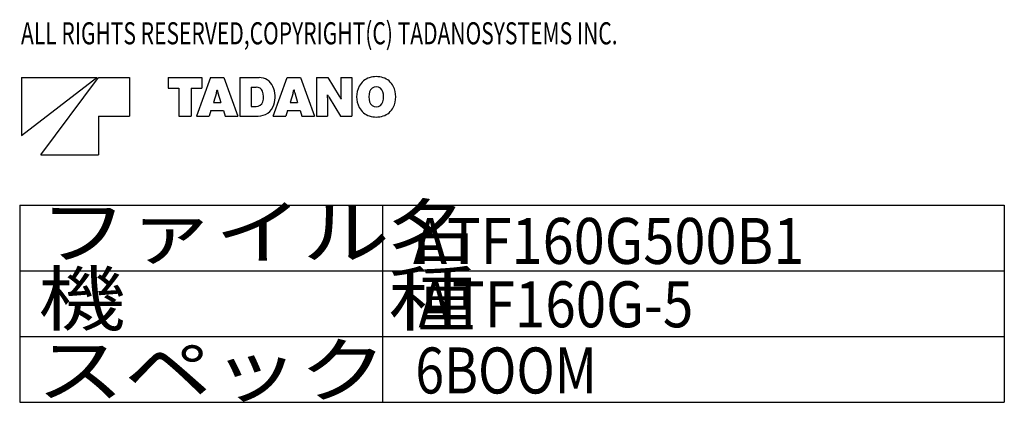
# Model space of a CAD drawing. Extents: x -26034 to 13139, y -7685 to 28451.
# Drawn here: x -1861 to 13139, y 22624 to 28451 of the extents above; entities that cross this region are included whole.
import ezdxf

# ---------------------------------------------------------------- set-up
doc = ezdxf.new("R2010")
doc.units = 0
doc.layers.add('LY_1', color=7, linetype='CONTINUOUS')

msp = doc.modelspace()

# ---------------------------------------------------------------- linework, layer by layer
at = {"layer": 'LY_1', "color": 7, "linetype": 'CONTINUOUS'}
for p, q in [((-1834.894799, 27570.386887), (-1834.894799, 26688.386887)), ((-1834.894799, 26688.386887), (-688.294799, 27570.386887)), ((-1834.894799, 27570.386887), (-688.294799, 27570.386887)), ((-1540.894799, 26394.386887), (-658.894799, 27570.386887)), ((-658.894799, 27570.386887), (-188.494799, 27570.386887)), ((-188.494799, 27570.386887), (-188.494799, 26982.386887)), ((399.505201, 27570.386887), (399.505201, 27410.786887)), ((399.505201, 27570.386887), (913.585201, 27570.386887)), ((1046.641201, 27570.386887), (833.869201, 26982.386887)), ((913.585201, 27570.386887), (913.585201, 27410.786887)), ((1046.641201, 27570.386887), (1247.569201, 27570.386887)), ((1247.569201, 27570.386887), (1460.341201, 26982.386887)), ((1491.421201, 27570.386887), (1491.421201, 26982.386887)), ((1491.421201, 27570.386887), (1785.169201, 27570.386887)), ((2002.561201, 26982.386887), (2215.333201, 27570.386887)), ((2215.333201, 27570.386887), (2416.177201, 27570.386887)), ((2416.177201, 27570.386887), (2629.033201, 26982.386887)), ((2659.945201, 27570.386887), (2659.945201, 26982.386887)), ((2659.945201, 27570.386887), (2834.413201, 27570.386887)), ((2834.413201, 27570.386887), (3007.621201, 27288.566887)), ((3032.317201, 27570.386887), (3200.821201, 27570.386887)), ((3032.317201, 27570.386887), (3032.317201, 27289.658887)), ((3200.821201, 27570.386887), (3200.821201, 26982.386887)), ((399.505201, 27410.786887), (563.557201, 27410.786887)), ((563.557201, 27410.786887), (563.557201, 26982.386887)), ((749.701201, 27410.786887), (749.701201, 26982.386887)), ((749.701201, 27410.786887), (913.585201, 27410.786887)), ((1134.589201, 27334.682887), (1090.573201, 27192.134887)), ((1145.089201, 27381.302887), (1149.205201, 27381.302887)), ((1159.621201, 27334.682887), (1203.469201, 27192.134887)), ((1665.637201, 27425.570887), (1665.637201, 27130.058887)), ((1665.637201, 27425.570887), (1742.329201, 27425.570887)), ((2303.281201, 27334.682887), (2259.349201, 27192.134887)), ((2313.781201, 27381.302887), (2317.729201, 27381.302887)), ((2328.313201, 27334.682887), (2372.245201, 27192.134887)), ((2825.761201, 27307.382887), (2829.121201, 27307.382887)), ((1090.573201, 27192.134887), (1203.469201, 27192.134887)), ((2259.349201, 27192.134887), (2372.245201, 27192.134887)), ((2828.533201, 27263.114887), (2828.533201, 26982.386887)), ((2853.229201, 27264.122887), (3026.437201, 26982.386887)), ((3031.729201, 27245.306887), (3035.005201, 27245.306887)), ((1052.353201, 27068.066887), (1025.893201, 26982.386887)), ((1052.353201, 27068.066887), (1241.857201, 27068.066887)), ((1241.857201, 27068.066887), (1268.149201, 26982.386887)), ((1665.637201, 27130.058887), (1741.489201, 27130.058887)), ((2220.961201, 27068.066887), (2194.669201, 26982.386887)), ((2220.961201, 27068.066887), (2410.549201, 27068.066887)), ((2410.549201, 27068.066887), (2436.925201, 26982.386887)), ((-658.894799, 26982.386887), (-188.494799, 26982.386887)), ((-658.894799, 26982.386887), (-658.894799, 26394.386887)), ((563.557201, 26982.386887), (749.701201, 26982.386887)), ((833.869201, 26982.386887), (1025.893201, 26982.386887)), ((1268.149201, 26982.386887), (1460.341201, 26982.386887)), ((1491.421201, 26982.386887), (1771.057201, 26982.386887)), ((2002.561201, 26982.386887), (2194.669201, 26982.386887)), ((2436.925201, 26982.386887), (2629.033201, 26982.386887)), ((2659.945201, 26982.386887), (2828.533201, 26982.386887)), ((3026.437201, 26982.386887), (3200.821201, 26982.386887)), ((-1540.894799, 26394.386887), (-658.894799, 26394.386887)), ((-1861.426919, 25624.079073), (13138.573081, 25624.079073)), ((-1861.426919, 25624.079073), (-1861.426919, 22624.079073)), ((3665.412925, 25624.079073), (3665.412925, 22624.079073)), ((13138.573081, 25624.079073), (13138.573081, 22624.079073)), ((-1861.426919, 24624.079073), (13138.573081, 24624.079073)), ((-1861.426919, 23624.079073), (13138.573081, 23624.079073)), ((-1861.426919, 22624.079073), (13138.573081, 22624.079073))]:
    msp.add_line(p, q, dxfattribs=at)
for centre, radius, start, end in [((1785.169201, 27339.890887), 230.48928, 23.9328, 90), ((3542.113201, 27319.394887), 260.03964, 107.346, 153.043), ((3570.169201, 27229.094887), 354.59844, 72.7367, 107.323), ((3598.225201, 27319.394887), 260.03796, 27.0618, 72.7366), ((839.749201, 27425.570887), 308.47992, 342.867, 351.73902), ((1454.377201, 27425.570887), 308.47908, 188.261, 197.133), ((1742.329201, 27322.082887), 103.42332, 22.2133, 90), ((1630.189201, 27276.386887), 224.5782, 340.276, 22.213), ((1642.033201, 27276.386887), 387.1014, 341.626, 23.9327), ((2008.441201, 27425.570887), 308.47992, 342.867, 351.73902), ((2623.069201, 27425.570887), 308.47908, 188.261, 197.133), ((2450.197201, 27263.114887), 378.23772, 0, 6.7299), ((3351.433201, 27570.386887), 584.85168, 206.723, 211.578), ((3626.281201, 27276.386887), 354.59844, 152.861, 207.131), ((3757.741201, 27276.386887), 298.452, 165.132, 194.869), ((3570.169201, 27325.526887), 104.47248, 14.6894, 164.799), ((3382.513201, 27276.386887), 298.452, 345.311, 14.6886), ((3513.973201, 27276.386887), 354.59844, 332.938, 27.062), ((1741.489201, 27236.486887), 106.38012, 270, 340.276), ((1771.057201, 27233.546887), 251.1726, 270, 341.626), ((2509.333201, 26982.386887), 584.84916, 26.7228, 31.5781), ((3410.653201, 27289.658887), 378.23772, 180, 186.73), ((3570.169201, 27227.246887), 104.47332, 195.203, 345.311), ((3542.113201, 27233.294887), 260.03712, 206.967, 252.685), ((3598.225201, 27233.294887), 260.03964, 287.263, 332.938), ((3570.169201, 27323.594887), 354.59844, 252.699, 287.263)]:
    msp.add_arc(centre, radius, start, end, dxfattribs=at)

# ---------------------------------------------------------------- texts
for s, insert, char_height, attachment_point in [('\\W0.700;\\A1;ALL RIGHTS RESERVED,COPYRIGHT(C) TADANOSYSTEMS INC.', (-1841.544787, 28412.070697), 336, 1), ('\\T0.750;\\W1.222;\\A1;ファイル名', (-1557.576805, 24817.405245), 800, 7), ('\\W0.893;\\A1;ATF160G500B1', (4131.325707, 24731.609835), 700, 7), ('\\T0.750;\\W1.222;\\A1;機\u3000\u3000\u3000種', (-1580.721336, 23799.748995), 800, 7), ('\\W0.874;\\A1;ATF160G-5', (4214.930158, 23766.693819), 700, 7), ('\\T0.750;\\W1.222;\\A1;スペック', (-1603.865867, 22712.707247), 800, 7), ('\\W0.825;\\A1;6BOOM', (4166.350425, 22758.892549), 700, 7)]:
    msp.add_mtext(s, dxfattribs=dict(at, insert=insert, char_height=char_height, attachment_point=attachment_point))

doc.saveas('drawing.dxf')
